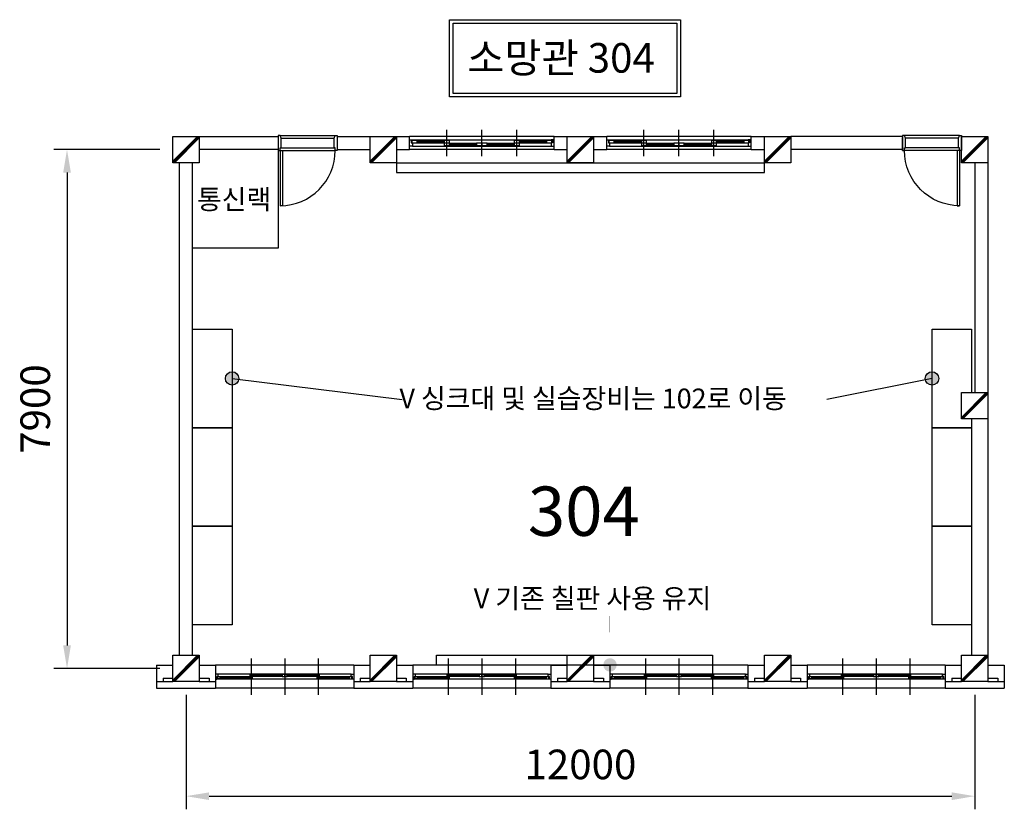
# Model space of a CAD drawing. Units: millimetres. Extents: x 5102 to 57062, y 1894 to 23755.
# Drawn here: x 42080 to 57062, y 2442 to 14464 of the extents above; entities that cross this region are included whole.
import ezdxf

# ---------------------------------------------------------------- set-up
doc = ezdxf.new("R2010")
doc.units = ezdxf.units.MM
for name, color, linetype in [('COL', 2, 'Continuous'), ('HAT', 5, 'Continuous'), ('WAL', 3, 'Continuous'), ('WID', 4, 'Continuous')]:
    doc.layers.add(name, color=color, linetype=linetype)
doc.styles.add('FORM', font='tahoma.ttf')
doc.styles.get("Standard").update_dxf_attribs({"font": 'txt.shx', "bigfont": 'whgtxt.shx'})
doc.styles.add('TEXT', font='txt')
doc.dimstyles.new('ISO-25', dxfattribs={"dimtxt": 2.5, "dimasz": 2.5, "dimexe": 1.25, "dimexo": 0.625, "dimtad": 1, "dimtxsty": 'Standard', "dimcen": 2.5, "dimadec": 0, "dimazin": 0, "dimtfac": 1, "dimtmove": 0, "dimatfit": 3, "dimfxl": 1, "dimarcsym": 0})

# ---------------------------------------------------------------- blocks, each defined once
blk = doc.blocks.new('*D19')
at = {"color": 4, "lineweight": -2}
for p, q in [((44612, 4186), (44612, 2442)), ((56612, 4186), (56612, 2442)), ((44962, 2642), (56262, 2642))]:
    blk.add_line(p, q, dxfattribs=at)
at = {"color": 4}
for points in [[(44962, 2700), (44962, 2583), (44612, 2642)], [(56262, 2700), (56262, 2583), (56612, 2642)]]:
    blk.add_solid(points, dxfattribs=at)
at = {"layer": 'Defpoints', "color": 0}
for p in [(44612, 4386), (56612, 4386), (56612, 2642)]:
    blk.add_point(p, dxfattribs=at)
at = {"color": 3, "insert": (50612, 3067), "char_height": 450, "attachment_point": 5, "style": 'TEXT'}
blk.add_mtext('12000', dxfattribs=at)
blk = doc.blocks.new('*D20')
at = {"color": 4, "lineweight": -2}
for p, q in [((44212, 12486), (42600, 12486)), ((42800, 12136), (42800, 4936)), ((44212, 4586), (42600, 4586))]:
    blk.add_line(p, q, dxfattribs=at)
at = {"color": 4}
for points in [[(42742, 12136), (42859, 12136), (42800, 12486)], [(42742, 4936), (42859, 4936), (42800, 4586)]]:
    blk.add_solid(points, dxfattribs=at)
at = {"layer": 'Defpoints', "color": 0}
for p in [(44412, 12486), (42800, 4586), (44412, 4586)]:
    blk.add_point(p, dxfattribs=at)
at = {"color": 3, "insert": (42375, 8536), "char_height": 450, "attachment_point": 5, "rotation": 90, "style": 'TEXT'}
blk.add_mtext('7900', dxfattribs=at)

msp = doc.modelspace()

# ---------------------------------------------------------------- hatches: boundary and pattern name
for points in [[(45414.381, 9001.533, 1), (45209.627, 9001.533, 1)], [(56064.381, 9001.533, 1), (55859.627, 9001.533, 1)], [(51164.823, 4640.159, 1), (50960.07, 4640.159, 1)]]:
    msp.add_hatch(color=256).paths.add_polyline_path(points)

# ---------------------------------------------------------------- linework, layer by layer
for p, q in [((44812.004, 12686.413), (46012.004, 12686.413)), ((46012.004, 12486.413), (44812.004, 12486.413)), ((46012.004, 12486.413), (46012.004, 10986.413)), ((47812.004, 12286.413), (53412.004, 12286.413)), ((47812.004, 12286.413), (47812.004, 12136.413)), ((53412.004, 12136.413), (53412.004, 12286.413)), ((47812.004, 12136.413), (53412.004, 12136.413)), ((46012.004, 10986.413), (44712.004, 10986.413)), ((45312.004, 9001.533), (47899.791, 8679.579)), ((55962.004, 9001.533), (54359.321, 8679.579))]:
    msp.add_line(p, q)
for points in [[(48622.609, 14463.814), (52136.44, 14463.814), (52136.44, 13287.006), (48622.609, 13287.006)], [(48677.923, 14408.499), (52081.126, 14408.499), (52081.126, 13342.32), (48677.923, 13342.32)], [(44712.004, 9751.533), (45312.004, 9751.533), (45312.004, 8251.533), (44712.004, 8251.533)], [(44712.004, 8251.533), (45312.004, 8251.533), (45312.004, 6751.533), (44712.004, 6751.533)], [(55962.004, 8251.533), (56562.004, 8251.533), (56562.004, 6751.533), (55962.004, 6751.533)], [(44712.004, 6751.533), (45312.004, 6751.533), (45312.004, 5251.533), (44712.004, 5251.533)], [(55962.004, 6751.533), (56562.004, 6751.533), (56562.004, 5251.533), (55962.004, 5251.533)]]:
    msp.add_lwpolyline(points, close=True)
msp.add_lwpolyline([(56562.004, 8386.413), (56562.004, 8251.533), (55962.004, 8251.533), (55962.004, 9751.533), (56562.004, 9751.533), (56562.004, 8786.413)])
msp.add_lwpolyline([(51062.004, 4636.413, 1, 1, 0), (51059.311, 5387.537, 10, 10, 0)], format="xyseb")
at = {"color": 1}
msp.add_lwpolyline([(52622.004, 4636.413), (48422.004, 4636.413), (48422.004, 4786.413), (52622.004, 4786.413)], close=True, dxfattribs=at)
for centre in [(45312.004, 9001.533), (55962.004, 9001.533)]:
    msp.add_circle(centre, 102.377)
at = {"layer": 'COL', "color": 0}
for p, q in [((46912.004, 12686.413), (47412.004, 12686.413)), ((47812.004, 12686.413), (48012.004, 12686.413)), ((48012.004, 12486.413), (48012.004, 12686.413)), ((50212.004, 12686.413), (48012.004, 12686.413)), ((50212.004, 12686.413), (50412.004, 12686.413)), ((50212.004, 12486.413), (50212.004, 12686.413)), ((50812.004, 12686.413), (51012.004, 12686.413)), ((51012.004, 12486.413), (51012.004, 12686.413)), ((53212.004, 12686.413), (51012.004, 12686.413)), ((53212.004, 12686.413), (53412.004, 12686.413)), ((53212.004, 12486.413), (53212.004, 12686.413)), ((55512.004, 12686.413), (53812.004, 12686.413)), ((46912.004, 12486.413), (47412.004, 12486.413)), ((47812.004, 12486.413), (48012.004, 12486.413)), ((50212.004, 12486.413), (48012.004, 12486.413)), ((50212.004, 12486.413), (50412.004, 12486.413)), ((50812.004, 12486.413), (51012.004, 12486.413)), ((53212.004, 12486.413), (51012.004, 12486.413)), ((53212.004, 12486.413), (53412.004, 12486.413)), ((55512.004, 12486.413), (53812.004, 12486.413)), ((44512.004, 4786.413), (44512.004, 12286.413)), ((44712.004, 4786.413), (44712.004, 12286.413)), ((56612.004, 12286.413), (56612.004, 8786.413)), ((56812.004, 12286.413), (56812.004, 4786.413)), ((56562.004, 8386.413), (56562.004, 4786.413)), ((53812.004, 4765.2), (53433.217, 4386.413)), ((44162.004, 4636.413), (44412.004, 4636.413)), ((44162.004, 4636.413), (44162.004, 4286.413)), ((44812.004, 4636.413), (45062.004, 4636.413)), ((45062.004, 4636.413), (45062.004, 4286.413)), ((47162.004, 4636.413), (45062.004, 4636.413)), ((47162.004, 4636.413), (47412.004, 4636.413)), ((47162.004, 4636.413), (47162.004, 4286.413)), ((47812.004, 4636.413), (48062.004, 4636.413)), ((48062.004, 4636.413), (48062.004, 4286.413)), ((50162.004, 4636.413), (48062.004, 4636.413)), ((50162.004, 4636.413), (50412.004, 4636.413)), ((50162.004, 4636.413), (50162.004, 4286.413)), ((50812.004, 4636.413), (51062.004, 4636.413)), ((51062.004, 4636.413), (51062.004, 4286.413)), ((53162.004, 4636.413), (51062.004, 4636.413)), ((53162.004, 4636.413), (53412.004, 4636.413)), ((53162.004, 4636.413), (53162.004, 4286.413)), ((53812.004, 4636.413), (54062.004, 4636.413)), ((54062.004, 4636.413), (54062.004, 4286.413)), ((56162.004, 4636.413), (54062.004, 4636.413)), ((56162.004, 4636.413), (56162.004, 4286.413)), ((56162.004, 4636.413), (56412.004, 4636.413)), ((56812.004, 4636.413), (57062.004, 4636.413)), ((57062.004, 4636.413), (57062.004, 4286.413)), ((44162.004, 4386.413), (44412.004, 4386.413)), ((44262.004, 4436.413), (44412.004, 4436.413)), ((44262.004, 4436.413), (44262.004, 4386.413)), ((44812.004, 4436.413), (44962.004, 4436.413)), ((44812.004, 4386.413), (45062.004, 4386.413)), ((44962.004, 4436.413), (44962.004, 4386.413)), ((47162.004, 4386.413), (47412.004, 4386.413)), ((47262.004, 4436.413), (47412.004, 4436.413)), ((47262.004, 4436.413), (47262.004, 4386.413)), ((47812.004, 4436.413), (47962.004, 4436.413)), ((47812.004, 4386.413), (48062.004, 4386.413)), ((47962.004, 4436.413), (47962.004, 4386.413)), ((50162.004, 4386.413), (50412.004, 4386.413)), ((50262.004, 4436.413), (50412.004, 4436.413)), ((50262.004, 4436.413), (50262.004, 4386.413)), ((50812.004, 4436.413), (50962.004, 4436.413)), ((50812.004, 4386.413), (51062.004, 4386.413)), ((50962.004, 4436.413), (50962.004, 4386.413)), ((53162.004, 4386.413), (53412.004, 4386.413)), ((53262.004, 4436.413), (53412.004, 4436.413)), ((53262.004, 4436.413), (53262.004, 4386.413)), ((53812.004, 4436.413), (53962.004, 4436.413)), ((53812.004, 4386.413), (54062.004, 4386.413)), ((53962.004, 4436.413), (53962.004, 4386.413)), ((56162.004, 4386.413), (56412.004, 4386.413)), ((56262.004, 4436.413), (56412.004, 4436.413)), ((56262.004, 4436.413), (56262.004, 4386.413)), ((56812.004, 4436.413), (56962.004, 4436.413)), ((56812.004, 4386.413), (57062.004, 4386.413)), ((56962.004, 4436.413), (56962.004, 4386.413)), ((44162.004, 4286.413), (45062.004, 4286.413)), ((47162.004, 4286.413), (45062.004, 4286.413)), ((47162.004, 4286.413), (48062.004, 4286.413)), ((50162.004, 4286.413), (48062.004, 4286.413)), ((50162.004, 4286.413), (51062.004, 4286.413)), ((53162.004, 4286.413), (51062.004, 4286.413)), ((53162.004, 4286.413), (54062.004, 4286.413)), ((56162.004, 4286.413), (54062.004, 4286.413)), ((56162.004, 4286.413), (57062.004, 4286.413))]:
    msp.add_line(p, q, dxfattribs=at)
for points in [[(44412.004, 12286.413), (44412.004, 12686.413), (44812.004, 12686.413), (44812.004, 12286.413)], [(47412.004, 12286.413), (47412.004, 12686.413), (47812.004, 12686.413), (47812.004, 12286.413)], [(50412.004, 12286.413), (50412.004, 12686.413), (50812.004, 12686.413), (50812.004, 12286.413)], [(53412.004, 12286.413), (53412.004, 12686.413), (53812.004, 12686.413), (53812.004, 12286.413)], [(56412.004, 12286.413), (56412.004, 12686.413), (56812.004, 12686.413), (56812.004, 12286.413)], [(56412.004, 8386.413), (56412.004, 8786.413), (56812.004, 8786.413), (56812.004, 8386.413)], [(44412.004, 4386.413), (44412.004, 4786.413), (44812.004, 4786.413), (44812.004, 4386.413)], [(47412.004, 4386.413), (47412.004, 4786.413), (47812.004, 4786.413), (47812.004, 4386.413)], [(50412.004, 4386.413), (50412.004, 4786.413), (50812.004, 4786.413), (50812.004, 4386.413)], [(53412.004, 4386.413), (53412.004, 4786.413), (53812.004, 4786.413), (53812.004, 4386.413)], [(56412.004, 4386.413), (56412.004, 4786.413), (56812.004, 4786.413), (56812.004, 4386.413)]]:
    msp.add_lwpolyline(points, close=True, dxfattribs=at)
at = {"layer": 'HAT'}
for p, q in [((44786.641, 12686.413), (44412.004, 12307.626)), ((44812.004, 12686.413), (44412.004, 12286.413)), ((44812.004, 12665.2), (44433.217, 12286.413)), ((47786.641, 12686.413), (47412.004, 12307.626)), ((47812.004, 12686.413), (47412.004, 12286.413)), ((47812.004, 12665.2), (47433.217, 12286.413)), ((50786.641, 12686.413), (50412.004, 12307.626)), ((50812.004, 12686.413), (50412.004, 12286.413)), ((50812.004, 12665.2), (50433.217, 12286.413)), ((53786.641, 12686.413), (53412.004, 12307.626)), ((53812.004, 12686.413), (53412.004, 12286.413)), ((53812.004, 12665.2), (53433.217, 12286.413)), ((56786.641, 12686.413), (56412.004, 12307.626)), ((56812.004, 12686.413), (56412.004, 12286.413)), ((56812.004, 12665.2), (56433.217, 12286.413)), ((56786.641, 8786.413), (56412.004, 8407.626)), ((56812.004, 8786.413), (56412.004, 8386.413)), ((56812.004, 8765.2), (56433.217, 8386.413)), ((44786.641, 4786.413), (44412.004, 4407.626)), ((44812.004, 4786.413), (44412.004, 4386.413)), ((44812.004, 4765.2), (44433.217, 4386.413)), ((47786.641, 4786.413), (47412.004, 4407.626)), ((47812.004, 4786.413), (47412.004, 4386.413)), ((47812.004, 4765.2), (47433.217, 4386.413)), ((50786.641, 4786.413), (50412.004, 4407.626)), ((50812.004, 4786.413), (50412.004, 4386.413)), ((50812.004, 4765.2), (50433.217, 4386.413)), ((53786.641, 4786.413), (53412.004, 4407.626)), ((53812.004, 4786.413), (53412.004, 4386.413)), ((56786.641, 4786.413), (56412.004, 4407.626)), ((56812.004, 4786.413), (56412.004, 4386.413)), ((56812.004, 4765.2), (56433.217, 4386.413))]:
    msp.add_line(p, q, dxfattribs=at)
at = {"layer": 'WAL'}
for p, q in [((55512.004, 12471.413), (55512.004, 12671.413)), ((56412.004, 12471.413), (56412.004, 12671.413))]:
    msp.add_line(p, q, dxfattribs=at)
at = {"layer": 'WID'}
for p, q in [((48579.504, 12386.413), (48579.504, 12786.413)), ((49112.004, 12386.413), (49112.004, 12786.413)), ((49644.504, 12386.413), (49644.504, 12786.413)), ((51579.504, 12386.413), (51579.504, 12786.413)), ((52112.004, 12386.413), (52112.004, 12786.413)), ((52644.504, 12386.413), (52644.504, 12786.413)), ((46042.004, 12701.413), (46882.004, 12701.413)), ((46057.004, 12661.413), (46867.004, 12661.413)), ((48057.004, 12636.413), (50167.004, 12636.413)), ((48127.004, 12624.413), (48539.504, 12624.413)), ((48127.004, 12607.413), (48539.504, 12607.413)), ((48127.004, 12589.413), (48539.504, 12589.413)), ((49684.504, 12624.413), (50097.004, 12624.413)), ((49684.504, 12607.413), (50097.004, 12607.413)), ((49684.504, 12589.413), (50097.004, 12589.413)), ((51057.004, 12636.413), (53167.004, 12636.413)), ((51127.004, 12624.413), (51539.504, 12624.413)), ((51127.004, 12607.413), (51539.504, 12607.413)), ((51127.004, 12589.413), (51539.504, 12589.413)), ((52684.504, 12624.413), (53097.004, 12624.413)), ((52684.504, 12607.413), (53097.004, 12607.413)), ((52684.504, 12589.413), (53097.004, 12589.413)), ((56382.004, 12701.413), (55542.004, 12701.413)), ((56367.004, 12661.413), (55557.004, 12661.413)), ((46042.004, 12471.413), (46882.004, 12471.413)), ((46057.004, 12511.413), (46867.004, 12511.413)), ((48057.004, 12536.413), (50167.004, 12536.413)), ((48619.504, 12583.413), (49032.004, 12583.413)), ((48619.504, 12566.413), (49032.004, 12566.413)), ((48619.504, 12548.413), (49032.004, 12548.413)), ((49192.004, 12583.413), (49604.504, 12583.413)), ((49192.004, 12566.413), (49604.504, 12566.413)), ((49192.004, 12548.413), (49604.504, 12548.413)), ((51057.004, 12536.413), (53167.004, 12536.413)), ((51619.504, 12583.413), (52032.004, 12583.413)), ((51619.504, 12566.413), (52032.004, 12566.413)), ((51619.504, 12548.413), (52032.004, 12548.413)), ((52192.004, 12583.413), (52604.504, 12583.413)), ((52192.004, 12566.413), (52604.504, 12566.413)), ((52192.004, 12548.413), (52604.504, 12548.413)), ((56382.004, 12471.413), (55542.004, 12471.413)), ((56367.004, 12511.413), (55557.004, 12511.413)), ((45602.004, 4736.413), (45602.004, 4186.413)), ((46112.004, 4736.413), (46112.004, 4186.413)), ((46622.004, 4736.413), (46622.004, 4186.413)), ((48602.004, 4736.413), (48602.004, 4186.413)), ((49112.004, 4736.413), (49112.004, 4186.413)), ((49622.004, 4736.413), (49622.004, 4186.413)), ((51602.004, 4736.413), (51602.004, 4186.413)), ((52112.004, 4736.413), (52112.004, 4186.413)), ((52622.004, 4736.413), (52622.004, 4186.413)), ((54602.004, 4736.413), (54602.004, 4186.413)), ((55112.004, 4736.413), (55112.004, 4186.413)), ((55622.004, 4736.413), (55622.004, 4186.413)), ((47122.004, 4501.413), (45082.004, 4501.413)), ((50122.004, 4501.413), (48082.004, 4501.413)), ((53122.004, 4501.413), (51082.004, 4501.413)), ((56122.004, 4501.413), (54082.004, 4501.413)), ((47142.004, 4421.413), (45082.004, 4421.413)), ((45582.004, 4428.413), (45092.004, 4428.413)), ((45582.004, 4458.413), (45132.004, 4458.413)), ((45582.004, 4447.413), (45132.004, 4447.413)), ((45582.004, 4439.413), (45132.004, 4439.413)), ((46072.004, 4464.413), (45582.004, 4464.413)), ((46072.004, 4494.413), (45622.004, 4494.413)), ((46072.004, 4483.413), (45622.004, 4483.413)), ((46072.004, 4475.413), (45622.004, 4475.413)), ((46602.004, 4464.413), (46112.004, 4464.413)), ((46602.004, 4494.413), (46152.004, 4494.413)), ((46602.004, 4483.413), (46152.004, 4483.413)), ((46602.004, 4475.413), (46152.004, 4475.413)), ((47092.004, 4428.413), (46602.004, 4428.413)), ((47092.004, 4458.413), (46642.004, 4458.413)), ((47092.004, 4447.413), (46642.004, 4447.413)), ((47092.004, 4439.413), (46642.004, 4439.413)), ((50142.004, 4421.413), (48082.004, 4421.413)), ((48582.004, 4428.413), (48092.004, 4428.413)), ((48582.004, 4458.413), (48132.004, 4458.413)), ((48582.004, 4447.413), (48132.004, 4447.413)), ((48582.004, 4439.413), (48132.004, 4439.413)), ((49072.004, 4464.413), (48582.004, 4464.413)), ((49072.004, 4494.413), (48622.004, 4494.413)), ((49072.004, 4483.413), (48622.004, 4483.413)), ((49072.004, 4475.413), (48622.004, 4475.413)), ((49602.004, 4464.413), (49112.004, 4464.413)), ((49602.004, 4494.413), (49152.004, 4494.413)), ((49602.004, 4483.413), (49152.004, 4483.413)), ((49602.004, 4475.413), (49152.004, 4475.413)), ((50092.004, 4428.413), (49602.004, 4428.413)), ((50092.004, 4458.413), (49642.004, 4458.413)), ((50092.004, 4447.413), (49642.004, 4447.413)), ((50092.004, 4439.413), (49642.004, 4439.413)), ((53142.004, 4421.413), (51082.004, 4421.413)), ((51582.004, 4428.413), (51092.004, 4428.413)), ((51582.004, 4458.413), (51132.004, 4458.413)), ((51582.004, 4447.413), (51132.004, 4447.413)), ((51582.004, 4439.413), (51132.004, 4439.413)), ((52072.004, 4464.413), (51582.004, 4464.413)), ((52072.004, 4494.413), (51622.004, 4494.413)), ((52072.004, 4483.413), (51622.004, 4483.413)), ((52072.004, 4475.413), (51622.004, 4475.413)), ((52602.004, 4464.413), (52112.004, 4464.413)), ((52602.004, 4494.413), (52152.004, 4494.413)), ((52602.004, 4483.413), (52152.004, 4483.413)), ((52602.004, 4475.413), (52152.004, 4475.413)), ((53092.004, 4428.413), (52602.004, 4428.413)), ((53092.004, 4458.413), (52642.004, 4458.413)), ((53092.004, 4447.413), (52642.004, 4447.413)), ((53092.004, 4439.413), (52642.004, 4439.413)), ((56142.004, 4421.413), (54082.004, 4421.413)), ((54582.004, 4428.413), (54092.004, 4428.413)), ((54582.004, 4458.413), (54132.004, 4458.413)), ((54582.004, 4447.413), (54132.004, 4447.413)), ((54582.004, 4439.413), (54132.004, 4439.413)), ((55072.004, 4464.413), (54582.004, 4464.413)), ((55072.004, 4494.413), (54622.004, 4494.413)), ((55072.004, 4483.413), (54622.004, 4483.413)), ((55072.004, 4475.413), (54622.004, 4475.413)), ((55602.004, 4464.413), (55112.004, 4464.413)), ((55602.004, 4494.413), (55152.004, 4494.413)), ((55602.004, 4483.413), (55152.004, 4483.413)), ((55602.004, 4475.413), (55152.004, 4475.413)), ((56092.004, 4428.413), (55602.004, 4428.413)), ((56092.004, 4458.413), (55642.004, 4458.413)), ((56092.004, 4447.413), (55642.004, 4447.413)), ((56092.004, 4439.413), (55642.004, 4439.413))]:
    msp.add_line(p, q, dxfattribs=at)
for points in [[(46012.004, 12471.413), (46042.004, 12471.413), (46042.004, 12511.413), (46057.004, 12511.413), (46057.004, 12661.413), (46042.004, 12701.413), (46012.004, 12701.413)], [(46912.004, 12471.413), (46882.004, 12471.413), (46882.004, 12511.413), (46867.004, 12511.413), (46867.004, 12661.413), (46882.004, 12701.413), (46912.004, 12701.413)], [(48012.004, 12636.413), (48057.004, 12636.413), (48057.004, 12627.413), (48037.004, 12627.413), (48037.004, 12586.413), (48057.004, 12586.413), (48057.004, 12536.413), (48012.004, 12536.413)], [(48047.004, 12589.413), (48127.004, 12589.413), (48127.004, 12624.413), (48047.004, 12624.413)], [(48539.504, 12589.413), (48619.504, 12589.413), (48619.504, 12624.413), (48539.504, 12624.413)], [(49604.504, 12589.413), (49684.504, 12589.413), (49684.504, 12624.413), (49604.504, 12624.413)], [(50097.004, 12589.413), (50177.004, 12589.413), (50177.004, 12624.413), (50097.004, 12624.413)], [(50212.004, 12636.413), (50167.004, 12636.413), (50167.004, 12627.413), (50187.004, 12627.413), (50187.004, 12586.413), (50167.004, 12586.413), (50167.004, 12536.413), (50212.004, 12536.413)], [(51012.004, 12636.413), (51057.004, 12636.413), (51057.004, 12627.413), (51037.004, 12627.413), (51037.004, 12586.413), (51057.004, 12586.413), (51057.004, 12536.413), (51012.004, 12536.413)], [(51047.004, 12589.413), (51127.004, 12589.413), (51127.004, 12624.413), (51047.004, 12624.413)], [(51539.504, 12589.413), (51619.504, 12589.413), (51619.504, 12624.413), (51539.504, 12624.413)], [(52604.504, 12589.413), (52684.504, 12589.413), (52684.504, 12624.413), (52604.504, 12624.413)], [(53097.004, 12589.413), (53177.004, 12589.413), (53177.004, 12624.413), (53097.004, 12624.413)], [(53212.004, 12636.413), (53167.004, 12636.413), (53167.004, 12627.413), (53187.004, 12627.413), (53187.004, 12586.413), (53167.004, 12586.413), (53167.004, 12536.413), (53212.004, 12536.413)], [(55512.004, 12471.413), (55542.004, 12471.413), (55542.004, 12511.413), (55557.004, 12511.413), (55557.004, 12661.413), (55542.004, 12701.413), (55512.004, 12701.413)], [(56412.004, 12471.413), (56382.004, 12471.413), (56382.004, 12511.413), (56367.004, 12511.413), (56367.004, 12661.413), (56382.004, 12701.413), (56412.004, 12701.413)], [(48539.504, 12548.413), (48619.504, 12548.413), (48619.504, 12583.413), (48539.504, 12583.413)], [(49032.004, 12548.413), (49112.004, 12548.413), (49112.004, 12583.413), (49032.004, 12583.413)], [(49112.004, 12548.413), (49192.004, 12548.413), (49192.004, 12583.413), (49112.004, 12583.413)], [(49604.504, 12548.413), (49684.504, 12548.413), (49684.504, 12583.413), (49604.504, 12583.413)], [(51539.504, 12548.413), (51619.504, 12548.413), (51619.504, 12583.413), (51539.504, 12583.413)], [(52032.004, 12548.413), (52112.004, 12548.413), (52112.004, 12583.413), (52032.004, 12583.413)], [(52112.004, 12548.413), (52192.004, 12548.413), (52192.004, 12583.413), (52112.004, 12583.413)], [(52604.504, 12548.413), (52684.504, 12548.413), (52684.504, 12583.413), (52604.504, 12583.413)], [(45132.004, 4458.413), (45092.004, 4458.413), (45092.004, 4428.413), (45132.004, 4428.413)], [(45622.004, 4494.413), (45582.004, 4494.413), (45582.004, 4464.413), (45622.004, 4464.413)], [(45622.004, 4458.413), (45582.004, 4458.413), (45582.004, 4428.413), (45622.004, 4428.413)], [(46112.004, 4494.413), (46072.004, 4494.413), (46072.004, 4464.413), (46112.004, 4464.413)], [(46152.004, 4494.413), (46112.004, 4494.413), (46112.004, 4464.413), (46152.004, 4464.413)], [(46642.004, 4494.413), (46602.004, 4494.413), (46602.004, 4464.413), (46642.004, 4464.413)], [(46642.004, 4458.413), (46602.004, 4458.413), (46602.004, 4428.413), (46642.004, 4428.413)], [(47132.004, 4458.413), (47092.004, 4458.413), (47092.004, 4428.413), (47132.004, 4428.413)], [(48132.004, 4458.413), (48092.004, 4458.413), (48092.004, 4428.413), (48132.004, 4428.413)], [(48622.004, 4494.413), (48582.004, 4494.413), (48582.004, 4464.413), (48622.004, 4464.413)], [(48622.004, 4458.413), (48582.004, 4458.413), (48582.004, 4428.413), (48622.004, 4428.413)], [(49112.004, 4494.413), (49072.004, 4494.413), (49072.004, 4464.413), (49112.004, 4464.413)], [(49152.004, 4494.413), (49112.004, 4494.413), (49112.004, 4464.413), (49152.004, 4464.413)], [(49642.004, 4494.413), (49602.004, 4494.413), (49602.004, 4464.413), (49642.004, 4464.413)], [(49642.004, 4458.413), (49602.004, 4458.413), (49602.004, 4428.413), (49642.004, 4428.413)], [(50132.004, 4458.413), (50092.004, 4458.413), (50092.004, 4428.413), (50132.004, 4428.413)], [(51132.004, 4458.413), (51092.004, 4458.413), (51092.004, 4428.413), (51132.004, 4428.413)], [(51622.004, 4494.413), (51582.004, 4494.413), (51582.004, 4464.413), (51622.004, 4464.413)], [(51622.004, 4458.413), (51582.004, 4458.413), (51582.004, 4428.413), (51622.004, 4428.413)], [(52112.004, 4494.413), (52072.004, 4494.413), (52072.004, 4464.413), (52112.004, 4464.413)], [(52152.004, 4494.413), (52112.004, 4494.413), (52112.004, 4464.413), (52152.004, 4464.413)], [(52642.004, 4494.413), (52602.004, 4494.413), (52602.004, 4464.413), (52642.004, 4464.413)], [(52642.004, 4458.413), (52602.004, 4458.413), (52602.004, 4428.413), (52642.004, 4428.413)], [(53132.004, 4458.413), (53092.004, 4458.413), (53092.004, 4428.413), (53132.004, 4428.413)], [(54132.004, 4458.413), (54092.004, 4458.413), (54092.004, 4428.413), (54132.004, 4428.413)], [(54622.004, 4494.413), (54582.004, 4494.413), (54582.004, 4464.413), (54622.004, 4464.413)], [(54622.004, 4458.413), (54582.004, 4458.413), (54582.004, 4428.413), (54622.004, 4428.413)], [(55112.004, 4494.413), (55072.004, 4494.413), (55072.004, 4464.413), (55112.004, 4464.413)], [(55152.004, 4494.413), (55112.004, 4494.413), (55112.004, 4464.413), (55152.004, 4464.413)], [(55642.004, 4494.413), (55602.004, 4494.413), (55602.004, 4464.413), (55642.004, 4464.413)], [(55642.004, 4458.413), (55602.004, 4458.413), (55602.004, 4428.413), (55642.004, 4428.413)], [(56132.004, 4458.413), (56092.004, 4458.413), (56092.004, 4428.413), (56132.004, 4428.413)]]:
    msp.add_lwpolyline(points, close=True, dxfattribs=at)
for points in [[(46042.004, 12471.413), (46042.004, 11631.413, 0.414213562), (46882.004, 12471.413, 0.414213562)], [(56382.004, 12471.413), (56382.004, 11631.413, -0.414213562), (55542.004, 12471.413, -0.414213562)]]:
    msp.add_lwpolyline(points, format="xyb", dxfattribs=at)
for points in [[(46042.004, 12471.413), (46077.004, 12471.413), (46077.004, 11631.413), (46042.004, 11631.413)], [(56382.004, 12471.413), (56347.004, 12471.413), (56347.004, 11631.413), (56382.004, 11631.413)], [(45062.004, 4446.413), (45062.004, 4421.413), (45082.004, 4421.413), (45082.004, 4461.413), (45102.004, 4461.413), (45102.004, 4501.413), (45062.004, 4501.413), (45062.004, 4476.413)], [(47162.004, 4446.413), (47162.004, 4421.413), (47142.004, 4421.413), (47142.004, 4461.413), (47122.004, 4461.413), (47122.004, 4501.413), (47162.004, 4501.413), (47162.004, 4476.413)], [(48062.004, 4446.413), (48062.004, 4421.413), (48082.004, 4421.413), (48082.004, 4461.413), (48102.004, 4461.413), (48102.004, 4501.413), (48062.004, 4501.413), (48062.004, 4476.413)], [(50162.004, 4446.413), (50162.004, 4421.413), (50142.004, 4421.413), (50142.004, 4461.413), (50122.004, 4461.413), (50122.004, 4501.413), (50162.004, 4501.413), (50162.004, 4476.413)], [(51062.004, 4446.413), (51062.004, 4421.413), (51082.004, 4421.413), (51082.004, 4461.413), (51102.004, 4461.413), (51102.004, 4501.413), (51062.004, 4501.413), (51062.004, 4476.413)], [(53162.004, 4446.413), (53162.004, 4421.413), (53142.004, 4421.413), (53142.004, 4461.413), (53122.004, 4461.413), (53122.004, 4501.413), (53162.004, 4501.413), (53162.004, 4476.413)], [(54062.004, 4446.413), (54062.004, 4421.413), (54082.004, 4421.413), (54082.004, 4461.413), (54102.004, 4461.413), (54102.004, 4501.413), (54062.004, 4501.413), (54062.004, 4476.413)], [(56162.004, 4446.413), (56162.004, 4421.413), (56142.004, 4421.413), (56142.004, 4461.413), (56122.004, 4461.413), (56122.004, 4501.413), (56162.004, 4501.413), (56162.004, 4476.413)]]:
    msp.add_lwpolyline(points, dxfattribs=at)

# ---------------------------------------------------------------- texts
at = {"attachment_point": 1, "style": 'FORM'}
for s, width, insert, char_height in [('{\\fGulim|b0|i0|c129|p50;소망관 304}', 5211.81769, (48890.96, 14107.399), 450), ('{\\fGulim|b0|i0|c129|p50;통신랙}', 1197.91267, (44777.785, 11877.146), 300), ('{\\fGulim|b0|i0|c129|p50;V 싱크대 및 실습장비는 102로 이동}', 6550.92805, (47859.091, 8847.503), 300), ('{\\fGulim|b0|i0|c129|p50;V 기존 칠판 사용 유지}', 6788.02435, (48989.634, 5803.922), 300)]:
    msp.add_mtext_dynamic_manual_height_columns(s, width=width, gutter_width=12.5, heights=[0], dxfattribs=dict(at, insert=insert, char_height=char_height))
at = {"insert": (50664.188, 6980.505), "char_height": 750, "width": 2744.50454, "attachment_point": 5, "style": 'FORM'}
msp.add_mtext('{\\fGulim|b0|i0|c129|p50;304}', dxfattribs=at)

# ---------------------------------------------------------------- dimensions: what is measured, and where the dimension line sits
dim = msp.add_linear_dim(base=(42800.441, 4586.413), p1=(44412.004, 12486.413), p2=(44412.004, 4586.413), angle=90, dimstyle='ISO-25', override={"dimtxt": 450, "dimasz": 350, "dimexe": 200, "dimexo": 200, "dimgap": 200, "dimtxsty": 'TEXT', "dimcen": 0, "dimclrd": 4, "dimclre": 4, "dimclrt": 3})
dim.commit()
dim.dimension.update_dxf_attribs({"geometry": '*D20', "text_midpoint": (42375.441, 8536.413)})
dim = msp.add_linear_dim(base=(56612.004, 2641.789), p1=(44612.004, 4386.413), p2=(56612.004, 4386.413), dimstyle='ISO-25', override={"dimtxt": 450, "dimasz": 350, "dimexe": 200, "dimexo": 200, "dimgap": 200, "dimtxsty": 'TEXT', "dimcen": 0, "dimclrd": 4, "dimclre": 4, "dimclrt": 3})
dim.commit()
dim.dimension.update_dxf_attribs({"geometry": '*D19', "text_midpoint": (50612.004, 2641.789), "dimtype": 160})

doc.saveas('drawing.dxf')
